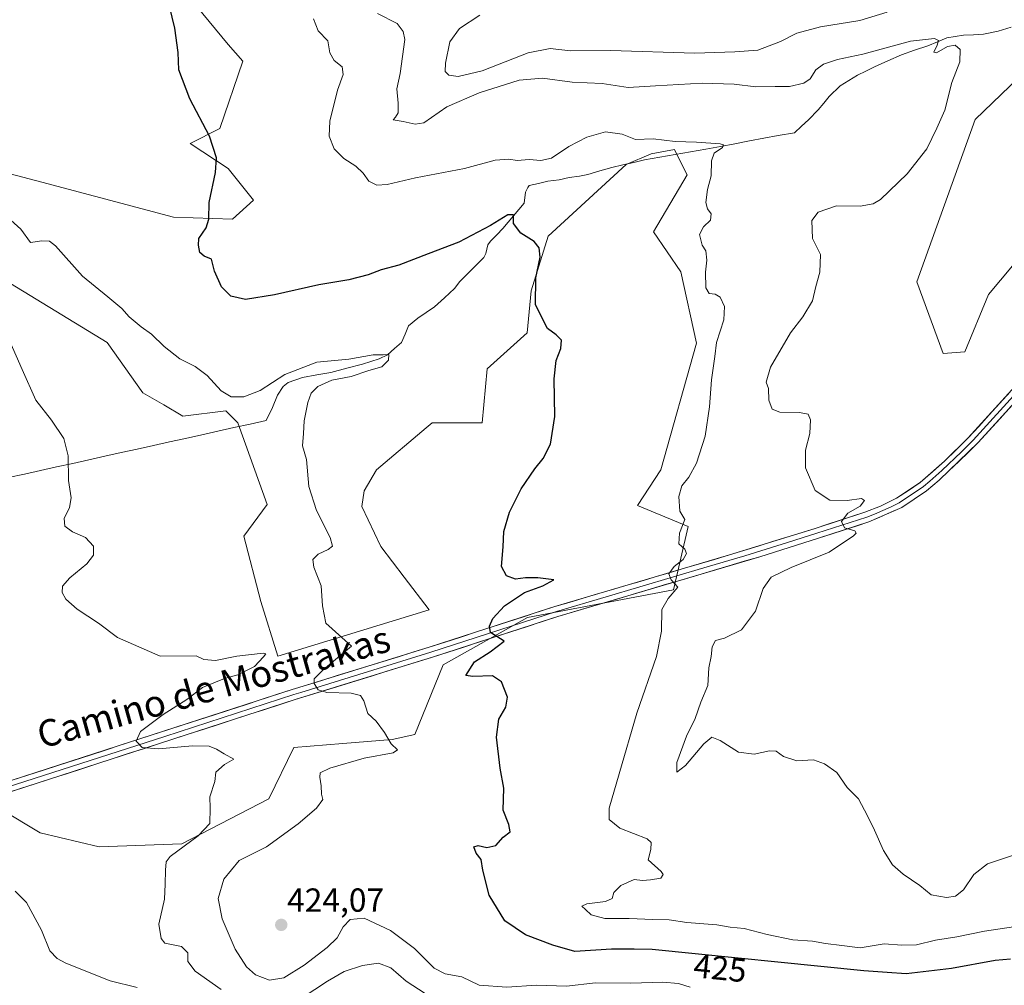
# Model space of a CAD drawing. Units: metres. Extents: x 618231 to 621699, y 4697048 to 4699420.
# Drawn here: x 620225 to 620520, y 4697230 to 4697520 of the extents above; entities that cross this region are included whole.
import ezdxf
from ezdxf.enums import TextEntityAlignment as Align

# ---------------------------------------------------------------- set-up
doc = ezdxf.new("R2010")
doc.units = ezdxf.units.M
doc.header["$MEASUREMENT"] = 0
for name, color, linetype, lineweight in [('Carátula', 7, 'Continuous', 5), ('Corriente natural lineal', 142, 'Continuous', 13), ('Cultivos herbáceos CxS', 92, 'Continuous', 0), ('Curva de nivel maestra', 36, 'Continuous', 30), ('Curva de nivel normal', 36, 'Continuous', 0), ('Layer 0', 7, 'Continuous', 0), ('Punto de cota en terreno', 7, 'Continuous', 0), ('Rótulo de curva de nivel directora', 19, 'Continuous', 0), ('Rótulo de punto de cota en terreno', 19, 'Continuous', 0), ('Suelo desnudo CxS', 43, 'Continuous', 0), ('Texto cartográfico', 19, 'Continuous', 0)]:
    doc.layers.add(name, color=color, linetype=linetype, lineweight=lineweight)
doc.styles.add('Arial', font='txt', dxfattribs={"height": 0.2})

# ---------------------------------------------------------------- blocks, each defined once
blk = doc.blocks.new('*U150')
at = {"layer": 'Cultivos herbáceos CxS', "color": 92, "linetype": 'Continuous', "lineweight": 0}
for points in [[(620259.9951, 4697545.5673, 424.6471), (620287.1911, 4697512.6623, 426.7216), (620291.6199, 4697507.6003, 427.0256), (620284.6627, 4697487.3515, 425.8683), (620275.8067, 4697482.9217, 424.634), (620287.1909, 4697475.3289, 425.8019), (620294.7817, 4697465.8367, 427.0682), (620288.4563, 4697460.1415, 426.0017), (620270.7465, 4697460.7749, 424.3811), (620231.2143, 4697471.2151, 421.0796), (620209.7087, 4697476.9103, 420.3812)], [(620215.7971, 4697444.3829, 415.479), (620250.8219, 4697423.1241, 417.4697), (620261.5739, 4697407.9373, 417.0636), (620267.8129, 4697404.3853, 417.4718), (620273.5917, 4697400.9773, 417.5932), (620286.4755, 4697402.5793, 418.6312), (620290.0877, 4697398.9659, 418.2377), (620298.8921, 4697374.4001, 418.2784), (620291.9347, 4697364.9085, 417.7475), (620296.9947, 4697345.2925, 416.9588), (620302.0541, 4697328.8407, 417.3633), (620347.5957, 4697342.7617, 423.8485), (620340.0259, 4697352.6033, 423.8586), (620333.0483, 4697361.7443, 423.5278), (620327.3563, 4697373.7669, 423.181), (620328.0079, 4697378.5469, 423.1087), (620331.8025, 4697384.8751, 422.9277), (620346.6301, 4697397.3993, 421.8765), (620348.4835, 4697398.9649, 421.8577), (620363.5345, 4697398.9647, 423.1251), (620364.9907, 4697415.2145, 423.5584), (620377.0087, 4697425.9713, 424.2087), (620378.2741, 4697438.6273, 425.2182), (620383.3349, 4697455.0791, 425.6552), (620406.7379, 4697476.5937, 428.6221), (620414.3279, 4697479.7567, 428.8744), (620421.2859, 4697481.0227, 429.4083), (620424.7279, 4697474.1353, 429.4531), (620425.0805, 4697473.4295, 429.4985), (620414.9607, 4697456.3449, 428.6269), (620423.1831, 4697444.3215, 428.7725), (620427.9469, 4697422.8411, 429.4693), (620417.1945, 4697384.8743, 428.7494), (620410.2359, 4697374.1179, 428.3285), (620425.4153, 4697367.7891, 430.706), (620420.9881, 4697348.8067, 430.9632), (620377.1685, 4697340.4487, 426.2304), (620351.7715, 4697326.2653, 423.5306), (620343.3115, 4697305.2925, 420.9653), (620336.4153, 4697303.8097, 420.1099), (620321.6505, 4697302.6275, 418.0892), (620306.8857, 4697301.4459, 417.639), (620299.4263, 4697286.0093, 417.6974), (620273.2207, 4697272.4883, 416.0175), (620248.4153, 4697271.6015, 412.5016), (620230.6973, 4697275.7385, 411.7212), (620218.8861, 4697282.8299, 411.1987)], [(620526.4537, 4697450.4135, 438.5026), (620515.7085, 4697437.5195, 438.5052), (620508.5449, 4697420.3275, 438.8845), (620502.0045, 4697419.7505, 438.7114), (620494.1733, 4697441.2955, 438.4709), (620511.6327, 4697490.0799, 437.5984), (620527.2859, 4697505.1367, 438.3844)]]:
    blk.add_polyline3d(points, dxfattribs=at)
blk = doc.blocks.new('*U158')
at = {"layer": 'Suelo desnudo CxS', "color": 43, "linetype": 'Continuous', "lineweight": 0}
for points in [[(620218.8861, 4697282.8299, 411.1987), (620230.6973, 4697275.7385, 411.7212), (620248.4153, 4697271.6015, 412.5016), (620273.2207, 4697272.4883, 416.0175), (620299.4263, 4697286.0093, 417.6974), (620306.8857, 4697301.4459, 417.639), (620321.6505, 4697302.6275, 418.0892), (620336.4153, 4697303.8097, 420.1099), (620343.3115, 4697305.2925, 420.9653), (620351.7715, 4697326.2653, 423.5306), (620377.1685, 4697340.4487, 426.2304), (620420.9881, 4697348.8067, 430.9632), (620425.4153, 4697367.7891, 430.706), (620410.2359, 4697374.1179, 428.3285), (620417.1945, 4697384.8743, 428.7494), (620427.9469, 4697422.8411, 429.4693), (620423.1831, 4697444.3215, 428.7725), (620414.9607, 4697456.3449, 428.6269), (620425.0805, 4697473.4295, 429.4985), (620424.7279, 4697474.1353, 429.4531), (620421.2859, 4697481.0227, 429.4083), (620414.3279, 4697479.7567, 428.8744), (620406.7379, 4697476.5937, 428.6221), (620383.3349, 4697455.0791, 425.6552), (620378.2741, 4697438.6273, 425.2182), (620377.0087, 4697425.9713, 424.2087), (620364.9907, 4697415.2145, 423.5584), (620363.5345, 4697398.9647, 423.1251), (620348.4835, 4697398.9649, 421.8577), (620346.6301, 4697397.3993, 421.8765), (620331.8025, 4697384.8751, 422.9277), (620328.0079, 4697378.5469, 423.1087), (620327.3563, 4697373.7669, 423.181), (620333.0483, 4697361.7443, 423.5278), (620340.0259, 4697352.6033, 423.8586), (620347.5957, 4697342.7617, 423.8485), (620302.0541, 4697328.8407, 417.3633), (620296.9947, 4697345.2925, 416.9588), (620291.9347, 4697364.9085, 417.7475), (620298.8921, 4697374.4001, 418.2784), (620290.0877, 4697398.9659, 418.2377), (620286.4755, 4697402.5793, 418.6312), (620273.5917, 4697400.9773, 417.5932), (620267.8129, 4697404.3853, 417.4718), (620261.5739, 4697407.9373, 417.0636), (620250.8219, 4697423.1241, 417.4697), (620215.7971, 4697444.3829, 415.479)], [(620209.7087, 4697476.9103, 420.3812), (620231.2143, 4697471.2151, 421.0796), (620270.7465, 4697460.7749, 424.3811), (620288.4563, 4697460.1415, 426.0017), (620294.7817, 4697465.8367, 427.0682), (620287.1909, 4697475.3289, 425.8019), (620275.8067, 4697482.9217, 424.634), (620284.6627, 4697487.3515, 425.8683), (620291.6199, 4697507.6003, 427.0256), (620287.1911, 4697512.6623, 426.7216), (620259.9951, 4697545.5673, 424.6471)], [(620527.2859, 4697505.1367, 438.3844), (620511.6327, 4697490.0799, 437.5984), (620494.1733, 4697441.2955, 438.4709), (620502.0045, 4697419.7505, 438.7114), (620508.5449, 4697420.3275, 438.8845), (620515.7085, 4697437.5195, 438.5052), (620526.4537, 4697450.4135, 438.5026)]]:
    blk.add_polyline3d(points, dxfattribs=at)
blk = doc.blocks.new('*U164')
at = {"layer": 'Cultivos herbáceos CxS', "color": 92, "linetype": 'Continuous', "lineweight": 0}
for points in [[(620259.9951, 4697545.5673, 424.6471), (620287.1911, 4697512.6623, 426.7216), (620291.6199, 4697507.6003, 427.0256), (620284.6627, 4697487.3515, 425.8683), (620275.8067, 4697482.9217, 424.634), (620287.1909, 4697475.3289, 425.8019), (620294.7817, 4697465.8367, 427.0682), (620288.4563, 4697460.1415, 426.0017), (620270.7465, 4697460.7749, 424.3811), (620231.2143, 4697471.2151, 421.0796), (620209.7087, 4697476.9103, 420.3812)], [(620215.7971, 4697444.3829, 415.479), (620250.8219, 4697423.1241, 417.4697), (620261.5739, 4697407.9373, 417.0636), (620267.8129, 4697404.3853, 417.4718), (620273.5917, 4697400.9773, 417.5932), (620286.4755, 4697402.5793, 418.6312), (620290.0877, 4697398.9659, 418.2377), (620298.8921, 4697374.4001, 418.2784), (620291.9347, 4697364.9085, 417.7475), (620296.9947, 4697345.2925, 416.9588), (620302.0541, 4697328.8407, 417.3633), (620347.5957, 4697342.7617, 423.8485), (620340.0259, 4697352.6033, 423.8586), (620333.0483, 4697361.7443, 423.5278), (620327.3563, 4697373.7669, 423.181), (620328.0079, 4697378.5469, 423.1087), (620331.8025, 4697384.8751, 422.9277), (620346.6301, 4697397.3993, 421.8765), (620348.4835, 4697398.9649, 421.8577), (620363.5345, 4697398.9647, 423.1251), (620364.9907, 4697415.2145, 423.5584), (620377.0087, 4697425.9713, 424.2087), (620378.2741, 4697438.6273, 425.2182), (620383.3349, 4697455.0791, 425.6552), (620406.7379, 4697476.5937, 428.6221), (620414.3279, 4697479.7567, 428.8744), (620421.2859, 4697481.0227, 429.4083), (620424.7279, 4697474.1353, 429.4531), (620425.0805, 4697473.4295, 429.4985), (620414.9607, 4697456.3449, 428.6269), (620423.1831, 4697444.3215, 428.7725), (620427.9469, 4697422.8411, 429.4693), (620417.1945, 4697384.8743, 428.7494), (620410.2359, 4697374.1179, 428.3285), (620425.4153, 4697367.7891, 430.706), (620420.9881, 4697348.8067, 430.9632), (620377.1685, 4697340.4487, 426.2304), (620351.7715, 4697326.2653, 423.5306), (620343.3115, 4697305.2925, 420.9653), (620336.4153, 4697303.8097, 420.1099), (620321.6505, 4697302.6275, 418.0892), (620306.8857, 4697301.4459, 417.639), (620299.4263, 4697286.0093, 417.6974), (620273.2207, 4697272.4883, 416.0175), (620248.4153, 4697271.6015, 412.5016), (620230.6973, 4697275.7385, 411.7212), (620218.8861, 4697282.8299, 411.1987)], [(620527.2859, 4697505.1367, 438.3844), (620511.6327, 4697490.0799, 437.5984), (620494.1733, 4697441.2955, 438.4709), (620502.0045, 4697419.7505, 438.7114), (620508.5449, 4697420.3275, 438.8845), (620515.7085, 4697437.5195, 438.5052), (620526.4537, 4697450.4135, 438.5026)]]:
    blk.add_polyline3d(points, dxfattribs=at)
blk = doc.blocks.new('*U174')
at = {"layer": 'Suelo desnudo CxS', "color": 43, "linetype": 'Continuous', "lineweight": 0}
for points in [[(620259.9951, 4697545.5673, 424.6471), (620287.1911, 4697512.6623, 426.7216), (620291.6199, 4697507.6003, 427.0256), (620284.6627, 4697487.3515, 425.8683), (620275.8067, 4697482.9217, 424.634), (620287.1909, 4697475.3289, 425.8019), (620294.7817, 4697465.8367, 427.0682), (620288.4563, 4697460.1415, 426.0017), (620270.7465, 4697460.7749, 424.3811), (620231.2143, 4697471.2151, 421.0796), (620209.7087, 4697476.9103, 420.3812)], [(620215.7971, 4697444.3829, 415.479), (620250.8219, 4697423.1241, 417.4697), (620261.5739, 4697407.9373, 417.0636), (620267.8129, 4697404.3853, 417.4718), (620273.5917, 4697400.9773, 417.5932), (620286.4755, 4697402.5793, 418.6312), (620290.0877, 4697398.9659, 418.2377), (620298.8921, 4697374.4001, 418.2784), (620291.9347, 4697364.9085, 417.7475), (620296.9947, 4697345.2925, 416.9588), (620302.0541, 4697328.8407, 417.3633), (620347.5957, 4697342.7617, 423.8485), (620340.0259, 4697352.6033, 423.8586), (620333.0483, 4697361.7443, 423.5278), (620327.3563, 4697373.7669, 423.181), (620328.0079, 4697378.5469, 423.1087), (620331.8025, 4697384.8751, 422.9277), (620346.6301, 4697397.3993, 421.8765), (620348.4835, 4697398.9649, 421.8577), (620363.5345, 4697398.9647, 423.1251), (620364.9907, 4697415.2145, 423.5584), (620377.0087, 4697425.9713, 424.2087), (620378.2741, 4697438.6273, 425.2182), (620383.3349, 4697455.0791, 425.6552), (620406.7379, 4697476.5937, 428.6221), (620414.3279, 4697479.7567, 428.8744), (620421.2859, 4697481.0227, 429.4083), (620424.7279, 4697474.1353, 429.4531), (620425.0805, 4697473.4295, 429.4985), (620414.9607, 4697456.3449, 428.6269), (620423.1831, 4697444.3215, 428.7725), (620427.9469, 4697422.8411, 429.4693), (620417.1945, 4697384.8743, 428.7494), (620410.2359, 4697374.1179, 428.3285), (620425.4153, 4697367.7891, 430.706), (620420.9881, 4697348.8067, 430.9632), (620377.1685, 4697340.4487, 426.2304), (620351.7715, 4697326.2653, 423.5306), (620343.3115, 4697305.2925, 420.9653), (620336.4153, 4697303.8097, 420.1099), (620321.6505, 4697302.6275, 418.0892), (620306.8857, 4697301.4459, 417.639), (620299.4263, 4697286.0093, 417.6974), (620273.2207, 4697272.4883, 416.0175), (620248.4153, 4697271.6015, 412.5016), (620230.6973, 4697275.7385, 411.7212), (620218.8861, 4697282.8299, 411.1987)], [(620527.2859, 4697505.1367, 438.3844), (620511.6327, 4697490.0799, 437.5984), (620494.1733, 4697441.2955, 438.4709), (620502.0045, 4697419.7505, 438.7114), (620508.5449, 4697420.3275, 438.8845), (620515.7085, 4697437.5195, 438.5052), (620526.4537, 4697450.4135, 438.5026)]]:
    blk.add_polyline3d(points, dxfattribs=at)
blk = doc.blocks.new('*U183')
at = {"layer": 'Curva de nivel normal', "color": 36, "linetype": 'Continuous', "lineweight": 0}
blk.add_polyline3d([(620221.91, 4697459.88, 420), (620224.89, 4697457.17, 420), (620227.75, 4697453.08, 420), (620231.16, 4697453.58, 420), (620233.53, 4697453.51, 420), (620235.26, 4697452.16, 420), (620243.38, 4697443.06, 420), (620251.04, 4697436.85, 420), (620255.26, 4697433.28, 420), (620257.46, 4697430.79, 420), (620261.01, 4697427.81, 420), (620264.15, 4697425.62, 420), (620267.9, 4697421.9, 420), (620272.62, 4697418.19, 420), (620277.28, 4697415.83, 420), (620280.83, 4697413.16, 420), (620285.07, 4697408.55, 420), (620288.04, 4697406.79, 420), (620291.84, 4697406.75, 420), (620296.82, 4697408.63, 420), (620304.18, 4697413.49, 420), (620313.79, 4697417.21, 420), (620323.41, 4697418.07, 420), (620330.73, 4697419.41, 420), (620333.74, 4697419.34, 420), (620335.43, 4697419.43, 420), (620335.4, 4697417.8, 420), (620333.4, 4697415.78, 420), (620329.5, 4697414.69, 420), (620324.18, 4697412.86, 420), (620318.32, 4697411.81, 420), (620314.11, 4697409.91, 420), (620312.15, 4697407.87, 420), (620311.14, 4697405.05, 420), (620310.03, 4697399.58, 420), (620309.78, 4697395.71, 420), (620309.56, 4697392.08, 420), (620310.67, 4697387.91, 420), (620311.39, 4697379.86, 420), (620313.77, 4697372.58, 420), (620317.8, 4697364.45, 420), (620318.51, 4697361.9, 420), (620317.22, 4697360.94, 420), (620314.18, 4697359.5, 420), (620312.62, 4697357.9, 420), (620312.89, 4697355.58, 420), (620315.1, 4697349.98, 420), (620315.5, 4697343.92, 420), (620316.56, 4697338.77, 420), (620324.22, 4697331.87, 420), (620315.84, 4697324.83, 420), (620313.02, 4697322.04, 420), (620313.03, 4697320.66, 420), (620314.18, 4697318.72, 420), (620316.83, 4697317.94, 420), (620324.14, 4697317.69, 420), (620326.93, 4697317.07, 420), (620327.91, 4697315.39, 420), (620329.19, 4697311.66, 420), (620331.63, 4697309.33, 420), (620334.2, 4697305.9, 420), (620336.17, 4697302.54, 420), (620338.04, 4697300.73, 420), (620336.77, 4697299.79, 420), (620328.05, 4697298.22, 420), (620317.69, 4697295.24, 420), (620314.86, 4697293.84, 420), (620314.76, 4697292.49, 420), (620315.09, 4697289.9, 420), (620315.18, 4697287.37, 420), (620315.58, 4697285.74, 420), (620313.7, 4697283.19, 420), (620308.21, 4697278.42, 420), (620298.69, 4697271.58, 420), (620290.53, 4697267.47, 420), (620285.88, 4697261.86, 420), (620284.17, 4697256.04, 420), (620285.41, 4697249.88, 420), (620289.32, 4697240.79, 420), (620292.66, 4697235.46, 420), (620295.41, 4697233.07, 420), (620299.56, 4697231.48, 420), (620303.9, 4697232.17, 420), (620310.06, 4697235.99, 420), (620316.94, 4697241.31, 420), (620319.94, 4697244.24, 420), (620321.76, 4697247.55, 420), (620323.88, 4697249.75, 420), (620328.01, 4697250.16, 420), (620335.95, 4697246.42, 420), (620343.21, 4697241.01, 420), (620349.08, 4697235.12, 420), (620352.42, 4697233.38, 420), (620357.4, 4697232.48, 420), (620362.61, 4697230.02, 420), (620370.92, 4697229.4, 420), (620379.82, 4697229.96, 420), (620388.82, 4697229.7, 420), (620397.6, 4697230.73, 420), (620408.14, 4697230.61, 420), (620417.76, 4697230.89, 420), (620422.5, 4697230.54, 420), (620425.99, 4697229.42, 420)], dxfattribs=at)
blk = doc.blocks.new('*U198')
at = {"layer": 'Curva de nivel normal', "color": 36, "linetype": 'Continuous', "lineweight": 0}
blk.add_polyline3d([(620223.13, 4697258.2, 410), (620226.59, 4697254.8, 410), (620231.1, 4697246.56, 410), (620233.6, 4697240.33, 410), (620235.78, 4697237.98, 410), (620238.36, 4697236.62, 410), (620251.75, 4697231.34, 410), (620259.82, 4697229.26, 410)], dxfattribs=at)
blk = doc.blocks.new('*U201')
at = {"layer": 'Curva de nivel normal', "color": 36, "linetype": 'Continuous', "lineweight": 0}
for points in [[(620219.81, 4697427.32, 415), (620225.22, 4697414.94, 415), (620229.35, 4697405.72, 415), (620234.04, 4697399.75, 415), (620237.81, 4697394.2, 415), (620239.07, 4697389.07, 415), (620239.2, 4697381.66, 415), (620239.99, 4697376.4, 415), (620239.54, 4697373.54, 415), (620237.94, 4697370.2, 415), (620238.08, 4697367.92, 415), (620240.4, 4697366.21, 415), (620244.28, 4697364.52, 415), (620246.66, 4697361.88, 415), (620246.73, 4697359.17, 415), (620244.74, 4697356.54, 415), (620239.55, 4697352.41, 415), (620237.35, 4697349.87, 415), (620237.24, 4697347.93, 415), (620238.42, 4697346, 415), (620241.84, 4697342.98, 415), (620248.22, 4697338.76, 415), (620253.88, 4697334.5, 415), (620266.7, 4697328.84, 415), (620277.54, 4697328.93, 415), (620279.84, 4697327.84, 415), (620283.4, 4697327.54, 415), (620289.75, 4697328.89, 415), (620297.71, 4697329.7, 415), (620298.53, 4697329.58, 415), (620297.76, 4697328.62, 415), (620295.06, 4697325.74, 415), (620290.06, 4697323.26, 415), (620286.06, 4697322.14, 415), (620283.34, 4697321.02, 415), (620279.42, 4697319.39, 415), (620274.71, 4697315.82, 415), (620267.62, 4697311.31, 415), (620260.82, 4697306.25, 415), (620259.54, 4697303.35, 415), (620261.3, 4697301.44, 415), (620266.24, 4697301.04, 415), (620276.43, 4697301.92, 415), (620281.45, 4697301.85, 415), (620283.66, 4697300.94, 415), (620285.94, 4697299.46, 415), (620288.92, 4697297.92, 415), (620286.05, 4697296.34, 415), (620283.44, 4697293.99, 415), (620283.18, 4697291.2, 415), (620281.64, 4697286.54, 415), (620281.81, 4697283.2, 415), (620281.62, 4697278.54, 415), (620278.18, 4697274.87, 415), (620269.75, 4697268.69, 415), (620268.54, 4697267.09, 415), (620268.38, 4697264.55, 415), (620268.23, 4697260.36, 415), (620268.01, 4697255.85, 415), (620266.32, 4697248.28, 415), (620267, 4697243.97, 415), (620268.15, 4697242.65, 415), (620273.13, 4697241.65, 415), (620275.07, 4697239.76, 415), (620275.07, 4697237.11, 415), (620277.24, 4697234.17, 415), (620285.06, 4697228.72, 415)], [(620309.44, 4697226.16, 415), (620316.99, 4697231.16, 415), (620322.06, 4697234.06, 415), (620327.56, 4697235.87, 415), (620332.38, 4697236.56, 415), (620336.07, 4697235.23, 415), (620340.64, 4697231.24, 415), (620346.37, 4697227.45, 415)]]:
    blk.add_polyline3d(points, dxfattribs=at)
blk = doc.blocks.new('*U206')
at = {"layer": 'Curva de nivel maestra', "color": 36, "linetype": 'Continuous', "lineweight": 30}
blk.add_polyline3d([(620522.3, 4697237.76, 425), (620517.64, 4697237.43, 425), (620504.58, 4697235.04, 425), (620490.92, 4697233.41, 425), (620485.24, 4697233.83, 425), (620478.18, 4697234.28, 425), (620414.59, 4697240.72, 425), (620409.23, 4697240.83, 425), (620402.4, 4697240.81, 425), (620391.4, 4697240.14, 425), (620384.76, 4697242.03, 425), (620376.5, 4697245.11, 425), (620370.3, 4697249.3, 425), (620365.61, 4697257.07, 425), (620363.73, 4697264.54, 425), (620363.25, 4697267.76, 425), (620361.66, 4697269.66, 425), (620361.02, 4697271.54, 425), (620362.31, 4697271.96, 425), (620364.9, 4697271.31, 425), (620367.59, 4697271.97, 425), (620369.86, 4697274.43, 425), (620371.92, 4697276.04, 425), (620371.48, 4697278.26, 425), (620369.82, 4697282.55, 425), (620369.99, 4697289.2, 425), (620368.92, 4697295.2, 425), (620367.84, 4697304.54, 425), (620368.55, 4697309.87, 425), (620370.65, 4697313.54, 425), (620371.14, 4697316.54, 425), (620369.3, 4697321.09, 425), (620366.62, 4697322.91, 425), (620360.72, 4697322.69, 425), (620358.59, 4697323.02, 425), (620361.23, 4697327.18, 425), (620365.96, 4697330.12, 425), (620370.14, 4697333.31, 425), (620366.03, 4697336, 425), (620365.7, 4697337.87, 425), (620366.73, 4697340.2, 425), (620370.19, 4697343.98, 425), (620376.23, 4697347.99, 425), (620381.79, 4697350, 425), (620385.02, 4697351.76, 425), (620380.24, 4697352.38, 425), (620376.58, 4697352.39, 425), (620373.52, 4697351.99, 425), (620370.81, 4697352.95, 425), (620369.32, 4697355.8, 425), (620369.82, 4697361.65, 425), (620369.99, 4697366.27, 425), (620371.71, 4697372.1, 425), (620375.24, 4697379.1, 425), (620379.31, 4697385.1, 425), (620381.87, 4697388.2, 425), (620384.03, 4697392.54, 425), (620385.39, 4697400.87, 425), (620385.14, 4697412.17, 425), (620385.72, 4697417.66, 425), (620387.12, 4697421.26, 425), (620387.38, 4697423.81, 425), (620385.74, 4697425.34, 425), (620383.19, 4697427.28, 425), (620379.5, 4697434.38, 425), (620379.68, 4697442.48, 425), (620380.9, 4697448.76, 425), (620380.59, 4697451.48, 425), (620379.15, 4697453.46, 425), (620375.15, 4697455.96, 425), (620372.94, 4697458.84, 425), (620372.93, 4697461.41, 425), (620371.22, 4697461.44, 425), (620366, 4697458.24, 425), (620356.5, 4697453.22, 425), (620347.28, 4697449.76, 425), (620338.49, 4697446.28, 425), (620333.2, 4697444.9, 425), (620329.26, 4697443.39, 425), (620323.4, 4697441.88, 425), (620314.4, 4697440.39, 425), (620301.06, 4697437.38, 425), (620292.4, 4697436.02, 425), (620287.98, 4697437, 425), (620285.2, 4697439.82, 425), (620283.05, 4697444.52, 425), (620282.18, 4697448.16, 425), (620280, 4697449.04, 425), (620278.63, 4697450.15, 425), (620278.28, 4697452.3, 425), (620278.4, 4697454.31, 425), (620280.6, 4697457.52, 425), (620281.39, 4697460.12, 425), (620281.47, 4697465.18, 425), (620283.4, 4697474.2, 425), (620283.72, 4697478.54, 425), (620281.57, 4697485.06, 425), (620275.61, 4697496.27, 425), (620272.31, 4697505.02, 425), (620272.17, 4697510.2, 425), (620271.18, 4697517.55, 425), (620266.21, 4697537.84, 425)], dxfattribs=at)
blk = doc.blocks.new('5PATER')
at = {"layer": 'Carátula', "linetype": 'Continuous', "lineweight": 5}
h = blk.add_hatch(color=250, dxfattribs=at)
edge = h.paths.add_edge_path()
edge.add_ellipse((0, 0.01), major_axis=(-1.33, -1.34), ratio=0.999422, start_angle=0, end_angle=360)

msp = doc.modelspace()

# ---------------------------------------------------------------- linework, layer by layer
at = {"layer": 'Corriente natural lineal', "color": 142, "linetype": 'Continuous', "lineweight": 13}
for points in [[(620522.51, 4697517.86, 436.75), (620518.6, 4697516.64, 436.54), (620514.14, 4697515.71, 436.27), (620511.13, 4697515.56, 436.06), (620508.12, 4697515.41, 435.64), (620503.2, 4697514.6, 435.22), (620500.3, 4697513.42, 434.83), (620497.4, 4697512.23, 434.48), (620493.47, 4697510.87, 434.19), (620489.54, 4697509.51, 433.75), (620485.46, 4697507.69, 433.1), (620481.37, 4697505.87, 433), (620478.83, 4697504.63, 432.84), (620476.28, 4697503.39, 432.41), (620473.71, 4697501.81, 432.27), (620471.13, 4697500.22, 432.16), (620467.8, 4697496.98, 432.07), (620466.15, 4697494.98, 431.91), (620464.49, 4697492.97, 431.73), (620461.56, 4697489.95, 431.3), (620459.49, 4697488.04, 431.11), (620457.41, 4697486.12, 431.15), (620452.49, 4697485.31, 430.9), (620448.15, 4697484.48, 430.52), (620443.8, 4697483.65, 430.16), (620439.46, 4697482.82, 430.04), (620435.11, 4697481.99, 429.96), (620430.77, 4697481.16, 429.8), (620426.16, 4697480.36, 429.6), (620421.56, 4697479.57, 429.36), (620416.95, 4697478.77, 428.85), (620412.34, 4697477.97, 428.43), (620409.07, 4697477.2, 428.44), (620405.79, 4697476.42, 428.47), (620402.52, 4697475.65, 428.46), (620398.89, 4697474.62, 428.16), (620395.26, 4697473.58, 427.75), (620392.79, 4697473.07, 427.59), (620389.69, 4697472.67, 427.34), (620386.6, 4697472, 427.02), (620383.23, 4697471.53, 426.98), (620380.45, 4697470.9, 426.93), (620377.67, 4697470.27, 426.78), (620377.2, 4697469.7, 426.61), (620376.49, 4697468.29, 426.16), (620376.13, 4697464.9, 425.77), (620372.95, 4697461.14, 425.25), (620369.77, 4697457.38, 424.69), (620367.87, 4697455.48, 424.48), (620365.97, 4697453.57, 424.27), (620365.18, 4697452.43, 424.15), (620364.66, 4697449.85, 423.86), (620364.01, 4697448.65, 423.69), (620361.61, 4697446.23, 423.25), (620359.21, 4697443.8, 422.86), (620356.81, 4697441.38, 422.57), (620355.23, 4697439.31, 422.31), (620352.22, 4697436.53, 421.86), (620349.21, 4697433.75, 421.52), (620346.68, 4697432.06, 421.34), (620344.14, 4697430.37, 421.18), (620341.39, 4697428.05, 420.97), (620340.33, 4697425.57, 420.79), (620339.27, 4697423.08, 420.54), (620337.16, 4697421.24, 420.25), (620335.04, 4697419.39, 420.06), (620332.6, 4697418.19, 419.92), (620330.07, 4697417.37, 419.94), (620327.54, 4697416.54, 419.94), (620322.81, 4697415.33, 419.85), (620318.07, 4697414.11, 419.62), (620313.81, 4697413.32, 419.47), (620309.55, 4697412.53, 419.47), (620305.17, 4697411.05, 419.54), (620303.7, 4697409.82, 419.49), (620301.99, 4697407.26, 419.2), (620300.47, 4697403.53, 418.98), (620298.61, 4697399.65, 418.8)], [(620298.61, 4697399.65, 418.8), (620293.76, 4697398.58, 418.59), (620288.92, 4697397.5, 418.23), (620284.07, 4697396.43, 417.85), (620279.23, 4697395.36, 417.48), (620274.38, 4697394.28, 417.12), (620269.53, 4697393.21, 416.85), (620264.69, 4697392.14, 416.61), (620259.84, 4697391.06, 416.32), (620255, 4697389.99, 416.01), (620250.15, 4697388.92, 415.7), (620245.3, 4697387.85, 415.39), (620240.46, 4697386.77, 415.03), (620235.61, 4697385.7, 414.69), (620230.77, 4697384.63, 414.34), (620225.92, 4697383.55, 414.05), (620221.07, 4697382.48, 413.79)]]:
    msp.add_polyline3d(points, dxfattribs=at)
at = {"layer": 'Curva de nivel normal', "color": 36, "linetype": 'Continuous', "lineweight": 0}
for points in [[(620312.78, 4697520.34, 430), (620314.24, 4697516.74, 430), (620317.14, 4697513.74, 430), (620317.75, 4697510.08, 430), (620319, 4697507.84, 430), (620321.41, 4697505.88, 430), (620321.7, 4697503.63, 430), (620320.04, 4697498.89, 430), (620317.72, 4697489.54, 430), (620317.48, 4697485.04, 430), (620319.07, 4697481.27, 430), (620321.95, 4697478.33, 430), (620325.55, 4697476.08, 430), (620327.77, 4697473.91, 430), (620329.42, 4697471.56, 430), (620331.86, 4697470.33, 430), (620335, 4697470.58, 430), (620343.46, 4697472.58, 430), (620358.16, 4697475.33, 430), (620367.44, 4697477.89, 430), (620371.49, 4697478.21, 430), (620374.06, 4697477.75, 430), (620377.68, 4697478.04, 430), (620381.19, 4697477.72, 430), (620384.34, 4697478.47, 430), (620389.58, 4697481.94, 430), (620394.96, 4697484.82, 430), (620400.58, 4697486.38, 430), (620405.57, 4697485.71, 430), (620409.56, 4697484.03, 430), (620414.93, 4697484.28, 430), (620421.49, 4697483.49, 430), (620427.95, 4697483.31, 430), (620435.01, 4697482.74, 430), (620436, 4697482.45, 430), (620435.72, 4697481.69, 430), (620433.27, 4697479.96, 430), (620432.42, 4697477.71, 430), (620432.33, 4697473.14, 430), (620431.23, 4697469.03, 430), (620430.7, 4697465.18, 430), (620431.22, 4697463.22, 430), (620432.3, 4697461.76, 430), (620432.16, 4697459.87, 430), (620430.01, 4697457.87, 430), (620428.87, 4697455.52, 430), (620429.66, 4697452.34, 430), (620430.73, 4697450.62, 430), (620431.03, 4697447.85, 430), (620430.61, 4697444.17, 430), (620430.7, 4697439.5, 430), (620431.72, 4697437.84, 430), (620433.57, 4697437.63, 430), (620435.06, 4697436.7, 430), (620436.37, 4697433.92, 430), (620436.14, 4697429.88, 430), (620433.93, 4697423.04, 430), (620433.4, 4697418.87, 430), (620432.44, 4697411.87, 430), (620431.87, 4697403.72, 430), (620430.51, 4697394.93, 430), (620427.91, 4697386.82, 430), (620425.64, 4697382.6, 430), (620423.5, 4697379.97, 430), (620422.64, 4697376.84, 430), (620422.96, 4697372.43, 430), (620424.39, 4697369.87, 430), (620422.86, 4697365.77, 430), (620422.64, 4697362.64, 430), (620424.4, 4697360.98, 430), (620424.92, 4697359.72, 430), (620423.88, 4697357.87, 430), (620421.24, 4697355.8, 430), (620419.64, 4697353.58, 430), (620420.34, 4697351.8, 430), (620422.3, 4697349.54, 430), (620419.39, 4697346.2, 430), (620417.55, 4697342.84, 430), (620417.42, 4697336.31, 430), (620415.9, 4697328.72, 430), (620409.99, 4697311.76, 430), (620404.67, 4697293.54, 430), (620401.64, 4697283.2, 430), (620401.7, 4697279.79, 430), (620404.93, 4697277.2, 430), (620413.08, 4697273.94, 430), (620414.34, 4697272.85, 430), (620414.23, 4697270.8, 430), (620413.36, 4697267.68, 430), (620417.34, 4697264.18, 430), (620417.94, 4697263.26, 430), (620417.22, 4697262.11, 430), (620414.06, 4697261.69, 430), (620411.73, 4697261.49, 430), (620409.22, 4697261.71, 430), (620405.19, 4697259.93, 430), (620403.06, 4697257.86, 430), (620402.62, 4697256.08, 430), (620400.58, 4697255.18, 430), (620394.95, 4697254.46, 430), (620393.42, 4697253.78, 430), (620394.59, 4697252.71, 430), (620396.22, 4697251.17, 430), (620400.4, 4697250, 430), (620407.67, 4697250.04, 430), (620414.82, 4697249.7, 430), (620419.67, 4697249.65, 430), (620425.06, 4697248.84, 430), (620434.06, 4697248.11, 430), (620438.06, 4697247.44, 430), (620442.28, 4697247.05, 430), (620449.13, 4697245.19, 430), (620456.83, 4697243.62, 430), (620462.76, 4697243.21, 430), (620466.72, 4697242.55, 430), (620471.63, 4697241.91, 430), (620477.09, 4697241.25, 430), (620484.3, 4697242.41, 430), (620489.6, 4697242.01, 430), (620494.07, 4697242.12, 430), (620499.74, 4697243.56, 430), (620506.17, 4697244.52, 430), (620514.47, 4697246.22, 430), (620523.17, 4697247.49, 430)], [(620523.5, 4697269.19, 435), (620515.36, 4697266.42, 435), (620511.22, 4697263.28, 435), (620508.15, 4697258.65, 435), (620505.78, 4697256.73, 435), (620503.07, 4697256.3, 435), (620498.41, 4697257.09, 435), (620495.02, 4697259.94, 435), (620490.04, 4697263.31, 435), (620486.82, 4697266.14, 435), (620484.13, 4697270.45, 435), (620481.44, 4697276.54, 435), (620479.32, 4697280.91, 435), (620476.57, 4697285.97, 435), (620473.25, 4697289.38, 435), (620470.1, 4697293.91, 435), (620466.36, 4697296.48, 435), (620463.07, 4697297.74, 435), (620458.07, 4697297.42, 435), (620454.07, 4697298.73, 435), (620451.88, 4697300.27, 435), (620449.82, 4697300.4, 435), (620445.25, 4697299.38, 435), (620440.56, 4697300.02, 435), (620435.04, 4697303.51, 435), (620432.56, 4697304.46, 435), (620430.15, 4697302.46, 435), (620424.64, 4697296, 435), (620421.99, 4697294.04, 435), (620421.99, 4697296.85, 435), (620424.92, 4697304.8, 435), (620427.56, 4697310.07, 435), (620429.24, 4697315, 435), (620431.28, 4697320.07, 435), (620431.58, 4697325.34, 435), (620432.3, 4697328.73, 435), (620432.63, 4697331.67, 435), (620433.63, 4697333.54, 435), (620436.34, 4697334.27, 435), (620441.44, 4697336.8, 435), (620445.61, 4697342.33, 435), (620448, 4697349.21, 435), (620450.33, 4697352.57, 435), (620456.41, 4697355.45, 435), (620467.84, 4697360.07, 435), (620475.1, 4697364.96, 435), (620475.93, 4697365.79, 435), (620475.54, 4697366.47, 435), (620472.39, 4697367.44, 435), (620471.49, 4697369.32, 435), (620473.42, 4697371.78, 435), (620477.08, 4697373.96, 435), (620478.38, 4697375.65, 435), (620477.51, 4697376.17, 435), (620473.24, 4697375.62, 435), (620467.95, 4697375.74, 435), (620463.55, 4697378.59, 435), (620460.64, 4697385.43, 435), (620460.68, 4697390.72, 435), (620461.97, 4697395.74, 435), (620462.14, 4697399.85, 435), (620461.44, 4697401.58, 435), (620458.9, 4697402.03, 435), (620452.98, 4697402.11, 435), (620450.62, 4697403.08, 435), (620449.67, 4697405.8, 435), (620449.52, 4697409.31, 435), (620448.9, 4697411.18, 435), (620450.16, 4697415.7, 435), (620456.14, 4697425.95, 435), (620459.9, 4697430.84, 435), (620462.81, 4697435.61, 435), (620463.79, 4697439.87, 435), (620465, 4697444.2, 435), (620465.19, 4697449.54, 435), (620462.77, 4697454.32, 435), (620462.59, 4697459.71, 435), (620464.52, 4697462.29, 435), (620470.04, 4697464.1, 435), (620477.06, 4697464, 435), (620481.05, 4697464.75, 435), (620483.22, 4697466.05, 435), (620491.2, 4697473.71, 435), (620497.13, 4697481.22, 435), (620500.12, 4697487.45, 435), (620502.57, 4697492.87, 435), (620504.7, 4697501.2, 435), (620507.08, 4697507.44, 435), (620507.18, 4697511.11, 435), (620505.69, 4697512.38, 435), (620503.36, 4697511.97, 435), (620500.06, 4697510.1, 435), (620499.24, 4697510.29, 435), (620500.28, 4697512.39, 435), (620500.68, 4697513.78, 435), (620499.44, 4697514.41, 435), (620492.27, 4697513.58, 435), (620477.9, 4697509.73, 435), (620470.31, 4697508.08, 435), (620466.13, 4697506.7, 435), (620463.77, 4697505.02, 435), (620462.06, 4697502.33, 435), (620460.18, 4697500.96, 435), (620455.84, 4697499.98, 435), (620451.6, 4697500.02, 435), (620445.8, 4697499.86, 435), (620439.29, 4697500.67, 435), (620429.62, 4697500.98, 435), (620415.62, 4697500.18, 435), (620407.4, 4697499.67, 435), (620399.56, 4697500.85, 435), (620390.56, 4697501.27, 435), (620381.66, 4697502.48, 435), (620374.6, 4697501.93, 435), (620362.56, 4697498.06, 435), (620352.92, 4697493.88, 435), (620345.94, 4697489.04, 435), (620343.4, 4697488.7, 435), (620339.73, 4697489.49, 435), (620336.73, 4697489.97, 435), (620337.5, 4697490.75, 435), (620338.24, 4697492.13, 435), (620338.28, 4697495.03, 435), (620337.85, 4697499.34, 435), (620338.85, 4697503.88, 435), (620340.24, 4697514.13, 435), (620339.8, 4697516.51, 435), (620337.99, 4697518.88, 435), (620332.06, 4697521.88, 435)], [(620485.18, 4697522.31, 440), (620476.96, 4697519.83, 440), (620465.21, 4697517.97, 440), (620458.07, 4697516.03, 440), (620453.15, 4697513.5, 440), (620446.38, 4697510.93, 440), (620439.48, 4697510.38, 440), (620427.4, 4697510.02, 440), (620402.06, 4697510.77, 440), (620390.02, 4697510.71, 440), (620383.9, 4697511.39, 440), (620377.3, 4697510.16, 440), (620363.5, 4697504.73, 440), (620356.25, 4697503.01, 440), (620353.45, 4697503.42, 440), (620352.39, 4697504.47, 440), (620352.45, 4697507.05, 440), (620353.8, 4697513.43, 440), (620356.74, 4697517.45, 440), (620362.76, 4697521.46, 440)]]:
    msp.add_polyline3d(points, dxfattribs=at)
at = {"layer": 'Layer 0', "linetype": 'Continuous', "lineweight": 0}
for points in [[(620559.03, 4697444.01), (620512.57, 4697393), (620500.88, 4697381.72), (620497.05, 4697378.51), (620489.58, 4697373.51), (620479.67, 4697369.17), (620464.57, 4697364.25), (620446.96, 4697358.73), (620386.28, 4697340.75), (620348.58, 4697328.54), (620307.34, 4697315.8), (620229.8, 4697290.69), (620194.72, 4697279.47)], [(620222.31, 4697291.58), (620306.4, 4697318.8), (620310.75, 4697320.14), (620347.63, 4697331.53), (620385.35, 4697343.75), (620415.22, 4697352.57), (620437.85, 4697359.25), (620463.62, 4697367.24), (620478.55, 4697372.11), (620483.2, 4697373.9), (620488.06, 4697376.28), (620495.16, 4697381.03), (620502.47, 4697387.44), (620509.6, 4697394.43), (620537.85, 4697425.48)], [(620208.52, 4697285.53), (620226.06, 4697291.14), (620268.1, 4697304.75), (620306.87, 4697317.3), (620309.05, 4697317.97), (620348.11, 4697330.04), (620385.82, 4697342.25), (620400.75, 4697346.66), (620431.09, 4697355.65), (620442.41, 4697358.99), (620455.29, 4697362.99), (620464.1, 4697365.75), (620471.56, 4697368.18), (620479.11, 4697370.64), (620481.44, 4697371.54), (620486.39, 4697373.71), (620488.82, 4697374.9), (620496.11, 4697379.77), (620498.02, 4697381.38), (620501.68, 4697384.58), (620507.52, 4697390.22), (620511.09, 4697393.72), (620525.21, 4697409.24)]]:
    msp.add_lwpolyline(points, dxfattribs=at)
for points in [[(620222.31, 4697291.58, 411.64), (620226.98, 4697293.09, 412.1), (620231.65, 4697294.6, 412.4), (620236.33, 4697296.12, 412.75), (620241, 4697297.63, 413.22), (620245.67, 4697299.14, 413.67), (620250.34, 4697300.65, 414.02), (620255.01, 4697302.17, 414.48), (620259.68, 4697303.68, 414.96), (620264.36, 4697305.19, 415.19), (620269.03, 4697306.7, 415.65), (620273.7, 4697308.21, 416.23), (620278.37, 4697309.73, 416.52), (620283.04, 4697311.24, 416.95), (620287.71, 4697312.75, 417.56), (620292.39, 4697314.26, 417.95), (620297.06, 4697315.78, 418.3), (620301.73, 4697317.29, 418.86), (620306.4, 4697318.8, 419.27), (620310.75, 4697320.14, 419.54), (620315.36, 4697321.56, 420), (620319.97, 4697322.99, 420.53), (620324.58, 4697324.41, 420.89), (620329.19, 4697325.84, 421.33), (620333.8, 4697327.26, 421.84), (620338.41, 4697328.68, 422.31), (620343.02, 4697330.11, 422.58), (620347.63, 4697331.53, 422.86), (620352.35, 4697333.06, 423.57), (620357.06, 4697334.59, 424.08), (620361.78, 4697336.11, 424.48), (620366.49, 4697337.64, 424.95), (620371.21, 4697339.17, 425.38), (620375.92, 4697340.7, 425.78), (620380.64, 4697342.22, 426.16), (620385.35, 4697343.75, 426.65), (620389.62, 4697345.01, 426.94), (620393.88, 4697346.27, 427.33), (620398.15, 4697347.53, 427.8), (620402.42, 4697348.79, 428.19), (620406.69, 4697350.05, 428.47), (620410.95, 4697351.31, 428.79), (620415.22, 4697352.57, 429.38), (620419.75, 4697353.91, 429.87), (620424.27, 4697355.24, 430.14), (620428.8, 4697356.58, 430.72), (620433.32, 4697357.91, 431.33), (620437.85, 4697359.25, 431.78), (620442.15, 4697360.58, 432.09), (620446.44, 4697361.91, 432.65), (620450.74, 4697363.25, 433.11), (620455.03, 4697364.58, 433.41), (620459.33, 4697365.91, 433.7), (620463.62, 4697367.24, 434.15), (620467.35, 4697368.46, 434.64), (620471.09, 4697369.68, 434.76), (620474.82, 4697370.89, 434.84), (620478.55, 4697372.11, 435.12), (620483.2, 4697373.9, 435.78), (620485.63, 4697375.09, 435.96), (620488.06, 4697376.28, 436.1), (620491.61, 4697378.66, 436.47), (620495.16, 4697381.03, 436.58), (620498.82, 4697384.24, 436.8), (620502.47, 4697387.44, 436.98), (620506.04, 4697390.94, 437.17), (620509.6, 4697394.43, 437.33), (620512.74, 4697397.88, 437.43), (620515.88, 4697401.33, 437.52), (620519.02, 4697404.78, 437.66), (620522.16, 4697408.23, 437.83)], [(620522.53, 4697403.93, 437.86), (620519.21, 4697400.29, 437.7), (620515.89, 4697396.64, 437.64), (620512.57, 4697393, 437.56), (620509.65, 4697390.18, 437.43), (620506.73, 4697387.36, 437.37), (620503.8, 4697384.54, 437.22), (620500.88, 4697381.72, 437.07), (620497.05, 4697378.51, 436.77), (620493.32, 4697376.01, 436.57), (620489.58, 4697373.51, 436.31), (620486.28, 4697372.06, 436.06), (620482.97, 4697370.62, 435.65), (620479.67, 4697369.17, 435.33), (620475.9, 4697367.94, 435.19), (620472.12, 4697366.71, 434.9), (620468.35, 4697365.48, 434.49), (620464.57, 4697364.25, 434.12), (620460.17, 4697362.87, 433.9), (620455.77, 4697361.49, 433.5), (620451.36, 4697360.11, 432.91), (620446.96, 4697358.73, 432.53), (620442.29, 4697357.35, 432.26), (620437.62, 4697355.96, 431.73), (620432.96, 4697354.58, 431.22), (620428.29, 4697353.2, 430.78), (620423.62, 4697351.81, 430.28), (620418.95, 4697350.43, 429.7), (620414.29, 4697349.05, 429.24), (620409.62, 4697347.67, 428.82), (620404.95, 4697346.28, 428.38), (620400.28, 4697344.9, 427.98), (620395.62, 4697343.52, 427.58), (620390.95, 4697342.13, 427.16), (620386.28, 4697340.75, 426.63), (620381.57, 4697339.22, 426.19), (620376.86, 4697337.7, 425.9), (620372.14, 4697336.17, 425.33), (620367.43, 4697334.65, 424.9), (620362.72, 4697333.12, 424.61), (620358.01, 4697331.59, 424.06), (620353.29, 4697330.07, 423.49), (620348.58, 4697328.54, 423.15), (620344, 4697327.12, 422.73), (620339.42, 4697325.71, 422.25), (620334.83, 4697324.29, 421.77), (620330.25, 4697322.88, 421.34), (620325.67, 4697321.46, 420.66), (620321.09, 4697320.05, 420.25), (620316.5, 4697318.63, 420.03), (620311.92, 4697317.22, 419.4), (620307.34, 4697315.8, 419.02), (620302.78, 4697314.32, 418.74), (620298.22, 4697312.85, 418.33), (620293.66, 4697311.37, 417.83), (620289.1, 4697309.89, 417.37), (620284.53, 4697308.41, 417.08), (620279.97, 4697306.94, 416.33), (620275.41, 4697305.46, 415.82), (620270.85, 4697303.98, 415.6), (620266.29, 4697302.51, 415.12), (620261.73, 4697301.03, 414.59), (620257.17, 4697299.55, 414.45), (620252.61, 4697298.08, 414.12), (620248.04, 4697296.6, 413.46), (620243.48, 4697295.12, 413.02), (620238.92, 4697293.64, 412.81), (620234.36, 4697292.17, 412.47), (620229.8, 4697290.69, 412.09), (620225.42, 4697289.29, 411.8), (620221.03, 4697287.89, 411.45)]]:
    msp.add_polyline3d(points, dxfattribs=at)

# ---------------------------------------------------------------- block references
at = {"layer": 'Cultivos herbáceos CxS', "color": 92, "linetype": 'Continuous', "lineweight": 0}
for name in ['*U150', '*U164']:
    msp.add_blockref(name, (0, 0), dxfattribs=at)
at = {"layer": 'Curva de nivel maestra', "color": 36, "linetype": 'Continuous', "lineweight": 30}
msp.add_blockref('*U206', (0, 0), dxfattribs=at)
at = {"layer": 'Curva de nivel normal', "color": 36, "linetype": 'Continuous', "lineweight": 0}
for name in ['*U183', '*U201', '*U198']:
    msp.add_blockref(name, (0, 0), dxfattribs=at)
at = {"layer": 'Punto de cota en terreno', "linetype": 'Continuous', "lineweight": 0}
msp.add_blockref('5PATER', (620303.13, 4697248.11, 424.07), dxfattribs=at)
at = {"layer": 'Suelo desnudo CxS', "color": 43, "linetype": 'Continuous', "lineweight": 0}
for name in ['*U158', '*U174']:
    msp.add_blockref(name, (0, 0), dxfattribs=at)

# ---------------------------------------------------------------- texts
at = {"layer": 'Rótulo de curva de nivel directora', "color": 19, "linetype": 'Continuous', "lineweight": 0, "style": 'Arial'}
msp.add_text('425', height=7, rotation=-5.7828, dxfattribs=at).set_placement((620435.03, 4697235.1), align=Align.MIDDLE_CENTER)
at = {"layer": 'Rótulo de punto de cota en terreno', "color": 19, "linetype": 'Continuous', "lineweight": 0, "style": 'Arial'}
msp.add_text('424,07', height=7, dxfattribs=at).set_placement((620304.89, 4697249.87), align=Align.BOTTOM_LEFT)
at = {"layer": 'Texto cartográfico', "color": 19, "linetype": 'Continuous', "lineweight": 0, "style": 'Arial'}
msp.add_text('Camino de Mostrakas', height=8, rotation=15.6345, dxfattribs=at).set_placement((620282.8, 4697319.64), align=Align.MIDDLE_CENTER)

doc.saveas('drawing.dxf')
